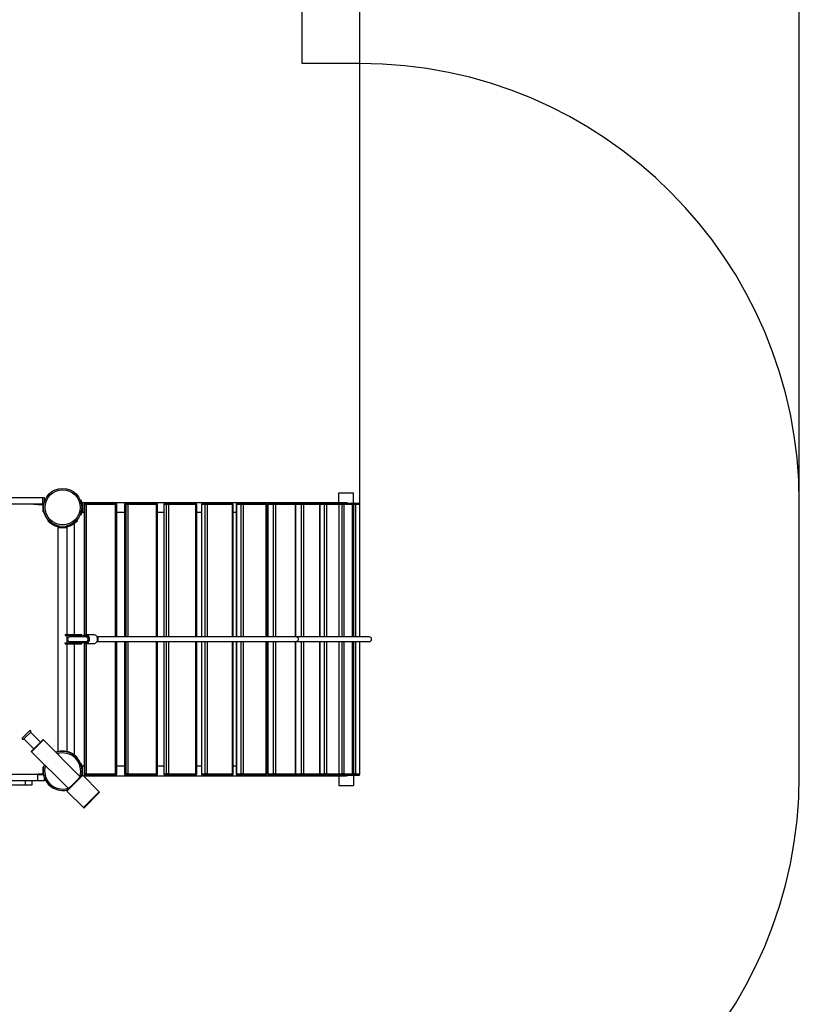
# Model space of a CAD drawing. Units: millimetres. Extents: x -808 to 12135, y -4975 to 11089.
# Drawn here: x 9474 to 12135, y -2757 to 605 of the extents above; entities that cross this region are included whole.
import ezdxf

# ---------------------------------------------------------------- set-up
doc = ezdxf.new("R2010")
doc.units = ezdxf.units.MM
doc.header["$PDSIZE"] = -1
doc.layers.add('размер', color=92, linetype='Continuous', lineweight=15)
doc.dimstyles.new('Размер М1.1', dxfattribs={"dimtxt": 300, "dimasz": 200, "dimexe": 1, "dimexo": 1, "dimgap": 50, "dimtad": 1, "dimdec": 0, "dimzin": 0, "dimtxsty": 'Standard', "dimcen": 2.5, "dimazin": 0, "dimtfac": 1, "dimtmove": 0, "dimatfit": 3, "dimfxl": 1, "dimtzin": 0, "dimarcsym": 0})

# ---------------------------------------------------------------- blocks, each defined once
blk = doc.blocks.new('*D14')
at = {"layer": 'Defpoints', "color": 0, "transparency": 16777216}
for p in [(12135.5, 4845.6), (1470.4, -610), (12135.5, -1509.5)]:
    blk.add_point(p, dxfattribs=at)
at = {"layer": 'размер', "color": 0, "lineweight": -2, "transparency": 16777216}
for p, q in [((1470.4, -609), (1470.4, 4846.6)), ((1670.4, 4845.6), (11935.5, 4845.6)), ((12135.5, -1508.5), (12135.5, 4846.6))]:
    blk.add_line(p, q, dxfattribs=at)
at = {"layer": 'размер', "color": 0, "transparency": 16777216}
for points in [[(1670.4, 4878.9), (1670.4, 4812.3), (1470.4, 4845.6)], [(11935.5, 4878.9), (11935.5, 4812.3), (12135.5, 4845.6)]]:
    blk.add_solid(points, dxfattribs=at)
at = {"layer": 'размер', "color": 0, "transparency": 16777216, "insert": (6803, 5045.6), "char_height": 300, "attachment_point": 5}
blk.add_mtext('10600', dxfattribs=at)
blk = doc.blocks.new('*D15')
at = {"layer": 'Defpoints', "color": 0, "transparency": 16777216}
for p in [(10635.5, 3623), (3470.4, -439.4), (10635.5, -1130.5)]:
    blk.add_point(p, dxfattribs=at)
at = {"layer": 'размер', "color": 0, "lineweight": -2, "transparency": 16777216}
for p, q in [((3470.4, -438.4), (3470.4, 3624)), ((3670.4, 3623), (10435.5, 3623)), ((10635.5, -1129.5), (10635.5, 3624))]:
    blk.add_line(p, q, dxfattribs=at)
at = {"layer": 'размер', "color": 0, "transparency": 16777216}
for points in [[(3670.4, 3656.3), (3670.4, 3589.7), (3470.4, 3623)], [(10435.5, 3656.3), (10435.5, 3589.7), (10635.5, 3623)]]:
    blk.add_solid(points, dxfattribs=at)
at = {"layer": 'размер', "color": 0, "transparency": 16777216, "insert": (7053, 3823), "char_height": 300, "attachment_point": 5}
blk.add_mtext('7100', dxfattribs=at)

msp = doc.modelspace()

# ---------------------------------------------------------------- linework, layer by layer
at = {"color": 5, "linetype": 'Continuous', "lineweight": 25}
for p, q in [((10437.855, 456.031), (10437.855, 1490.046)), ((10635.474, 456.031), (10437.855, 456.031)), ((12135.474, -1974.969), (12135.474, -1043.969))]:
    msp.add_line(p, q, dxfattribs=at)
at = {"color": 7, "linetype": 'Continuous', "lineweight": 25}
for p, q in [((9440.455, -1026.469), (9552.955, -1026.469)), ((9552.955, -1047.469), (9552.955, -1026.469)), ((9552.955, -1026.469), (9557.955, -1026.469)), ((9557.955, -1026.469), (9557.955, -1042.115)), ((9683.569, -1034.969), (9680.895, -1036.054)), ((10563.447, -1043.969), (10563.447, -1009.969)), ((10563.447, -1009.969), (10613.447, -1009.969)), ((10613.447, -1044.969), (10613.447, -1009.969)), ((9440.455, -1047.469), (9552.955, -1047.469)), ((9522.455, -1047.469), (9522.455, -1049.469)), ((9535.955, -1049.469), (9522.455, -1049.469)), ((9535.955, -1047.469), (9535.955, -1049.469)), ((9535.955, -1049.469), (9550.605, -1049.469)), ((9550.605, -1049.469), (9550.605, -1047.469)), ((9556.668, -1047.469), (9552.955, -1047.469)), ((9555.605, -1052.469), (9553.605, -1052.469)), ((9553.605, -1068.157), (9553.605, -1052.469)), ((9555.605, -1068.157), (9553.605, -1068.157)), ((9553.605, -1074.469), (9553.605, -1068.157)), ((9553.605, -1074.469), (9555.605, -1074.469)), ((9555.605, -1055.556), (9555.605, -1052.469)), ((9555.605, -1068.157), (9555.605, -1064.382)), ((9555.605, -1074.469), (9555.605, -1068.157)), ((9688.225, -1054.469), (9688.219, -1054.469)), ((10588.447, -1043.969), (9688.447, -1043.969)), ((9688.447, -1043.969), (9688.447, -1075.969)), ((9694.123, -1049.969), (9694.123, -1496.591)), ((9695.919, -1049.969), (9694.135, -1049.969)), ((9701.263, -1049.969), (9695.919, -1049.969)), ((9699.123, -1044.969), (9700.906, -1044.969)), ((9700.906, -1044.969), (9800.651, -1044.969)), ((9801.008, -1049.969), (9701.263, -1049.969)), ((9805.651, -1501.969), (9805.651, -1049.969)), ((9831.525, -1049.969), (9831.525, -1501.969)), ((9837.136, -1049.969), (9831.647, -1049.969)), ((9836.525, -1044.969), (9842.014, -1044.969)), ((9843.112, -1049.969), (9837.136, -1049.969)), ((9842.014, -1044.969), (9939.574, -1044.969)), ((9940.672, -1049.969), (9843.112, -1049.969)), ((9944.574, -1501.969), (9944.574, -1049.969)), ((9965.957, -1049.969), (9965.957, -1501.969)), ((9975.371, -1049.969), (9966.298, -1049.969)), ((9970.957, -1044.969), (9980.03, -1044.969)), ((9981.844, -1049.969), (9975.371, -1049.969)), ((9980.03, -1044.969), (10073.212, -1044.969)), ((10075.027, -1049.969), (9981.844, -1049.969)), ((10078.212, -1501.969), (10078.212, -1049.969)), ((10094.045, -1049.969), (10094.045, -1501.969)), ((10107.161, -1049.969), (10094.709, -1049.969)), ((10099.045, -1044.969), (10111.497, -1044.969)), ((10113.987, -1049.969), (10107.161, -1049.969)), ((10111.497, -1044.969), (10198.21, -1044.969)), ((10200.7, -1049.969), (10113.987, -1049.969)), ((10203.21, -1501.969), (10203.21, -1049.969)), ((10212.912, -1049.969), (10212.912, -1501.969)), ((10229.549, -1049.969), (10213.997, -1049.969)), ((10217.912, -1044.969), (10233.463, -1044.969)), ((10236.574, -1049.969), (10229.549, -1049.969)), ((10233.463, -1044.969), (10311.759, -1044.969)), ((10314.87, -1049.969), (10236.574, -1049.969)), ((10316.759, -1501.969), (10316.759, -1049.969)), ((10319.887, -1049.969), (10319.887, -1501.969)), ((10339.784, -1049.969), (10321.481, -1049.969)), ((10324.887, -1044.969), (10343.19, -1044.969)), ((10346.85, -1049.969), (10339.784, -1049.969)), ((10343.19, -1044.969), (10411.31, -1044.969)), ((10414.971, -1049.969), (10346.85, -1049.969)), ((10416.31, -1501.969), (10416.31, -1049.969)), ((10417.57, -1044.969), (10438.212, -1044.969)), ((10442.34, -1049.969), (10435.391, -1049.969)), ((10438.212, -1044.969), (10494.628, -1044.969)), ((10498.756, -1049.969), (10442.34, -1049.969)), ((10494.628, -1044.969), (10516.396, -1044.969)), ((10499.628, -1501.969), (10499.628, -1049.969)), ((10520.9, -1049.969), (10514.224, -1049.969)), ((10516.396, -1044.969), (10559.84, -1044.969)), ((10564.343, -1049.969), (10520.9, -1049.969)), ((10559.84, -1044.969), (10575.987, -1044.969)), ((10564.84, -1501.969), (10564.84, -1049.969)), ((10580.764, -1049.969), (10574.512, -1049.969)), ((10575.987, -1044.969), (10605.482, -1044.969)), ((10610.26, -1049.969), (10580.764, -1049.969)), ((10605.482, -1044.969), (10615.645, -1044.969)), ((10610.482, -1501.969), (10610.482, -1049.969)), ((10620.589, -1049.969), (10614.901, -1049.969)), ((10615.645, -1044.969), (10630.53, -1044.969)), ((10635.474, -1049.969), (10620.589, -1049.969)), ((10635.53, -1501.969), (10635.53, -1049.969)), ((9570.455, -1106.056), (9572.661, -1104.022)), ((9668.249, -1104.022), (9670.455, -1106.056)), ((9680.895, -1083.884), (9683.569, -1084.969)), ((9688.447, -1075.969), (9694.123, -1075.969)), ((9805.651, -1075.969), (9831.525, -1075.969)), ((9944.574, -1075.969), (9965.957, -1075.969)), ((10078.212, -1075.969), (10094.045, -1075.969)), ((10203.21, -1075.969), (10212.912, -1075.969)), ((10316.759, -1075.969), (10319.887, -1075.969)), ((9588.534, -1116.591), (9586.221, -1118.723)), ((9604.455, -1127.969), (9604.455, -1891.969)), ((9604.455, -1127.969), (9636.455, -1127.969)), ((9636.455, -1494.469), (9636.455, -1127.969)), ((9651.173, -1120.635), (9651.174, -1120.638)), ((9654.688, -1118.723), (9652.375, -1116.591)), ((9660.455, -1494.469), (9660.455, -1118.801)), ((9629.187, -1494.469), (9629.187, -1497.469)), ((9629.187, -1494.469), (9672.455, -1494.469)), ((9629.187, -1497.469), (9672.455, -1497.469)), ((9636.455, -1522.469), (9636.455, -1497.469)), ((9645.455, -1498.969), (9645.455, -1501.969)), ((9645.455, -1498.969), (9699.277, -1498.969)), ((9699.277, -1501.969), (9645.455, -1501.969)), ((9660.455, -1498.969), (9660.455, -1497.469)), ((9672.455, -1494.469), (9672.455, -1497.469)), ((9672.455, -1494.469), (9686.455, -1494.469)), ((9672.455, -1497.469), (9686.455, -1497.469)), ((9686.455, -1497.469), (9686.455, -1494.469)), ((9699.277, -1498.969), (9703.173, -1498.969)), ((9703.173, -1501.969), (9699.277, -1501.969)), ((9727.151, -1494.969), (9699.803, -1494.969)), ((9703.173, -1498.969), (9703.239, -1498.969)), ((9703.239, -1501.969), (9703.173, -1501.969)), ((9703.239, -1501.969), (9703.239, -1498.969)), ((10418.863, -1501.969), (9737.773, -1501.969)), ((10667.423, -1501.969), (10418.863, -1501.969)), ((10667.426, -1501.969), (10667.423, -1501.969)), ((9629.187, -1525.469), (9629.187, -1522.469)), ((9629.187, -1522.469), (9672.455, -1522.469)), ((9629.187, -1525.469), (9672.455, -1525.469)), ((9636.455, -1891.969), (9636.455, -1525.469)), ((9645.455, -1517.969), (9645.455, -1520.969)), ((9645.455, -1517.969), (9699.277, -1517.969)), ((9645.455, -1520.969), (9699.277, -1520.969)), ((9660.455, -1522.469), (9660.455, -1520.969)), ((9660.455, -1901.136), (9660.455, -1525.469)), ((9672.455, -1525.469), (9672.455, -1522.469)), ((9672.455, -1522.469), (9686.455, -1522.469)), ((9672.455, -1525.469), (9686.455, -1525.469)), ((9686.455, -1525.469), (9686.455, -1522.469)), ((9694.123, -1523.347), (9694.123, -1969.969)), ((9699.277, -1517.969), (9703.173, -1517.969)), ((9699.277, -1520.969), (9703.173, -1520.969)), ((9699.803, -1524.969), (9727.151, -1524.969)), ((9703.173, -1517.969), (9703.239, -1517.969)), ((9703.173, -1520.969), (9703.239, -1520.969)), ((9703.239, -1520.969), (9703.239, -1517.969)), ((9737.773, -1517.969), (10418.863, -1517.969)), ((9805.651, -1969.969), (9805.651, -1517.969)), ((9831.525, -1517.969), (9831.525, -1969.969)), ((9944.574, -1969.969), (9944.574, -1517.969)), ((9965.957, -1517.969), (9965.957, -1969.969)), ((10078.212, -1969.969), (10078.212, -1517.969)), ((10094.045, -1517.969), (10094.045, -1969.969)), ((10203.21, -1969.969), (10203.21, -1517.969)), ((10212.912, -1517.969), (10212.912, -1969.969)), ((10316.759, -1969.969), (10316.759, -1517.969)), ((10319.887, -1517.969), (10319.887, -1969.969)), ((10416.31, -1969.969), (10416.31, -1517.969)), ((10418.863, -1517.969), (10667.423, -1517.969)), ((10499.628, -1969.969), (10499.628, -1517.969)), ((10564.84, -1969.969), (10564.84, -1517.969)), ((10610.482, -1969.969), (10610.482, -1517.969)), ((10635.53, -1969.969), (10635.53, -1517.969)), ((10667.423, -1517.969), (10667.426, -1517.969)), ((9507.15, -1822.622), (9483.108, -1846.664)), ((9487.351, -1850.907), (9511.393, -1826.865)), ((9544.627, -1861.513), (9510.686, -1827.572)), ((9488.058, -1850.199), (9521.999, -1884.141)), ((9553.465, -1852.674), (9513.16, -1892.979)), ((9554.88, -1854.089), (9514.575, -1894.394)), ((9554.88, -1854.089), (9553.465, -1852.674)), ((9680.745, -1979.954), (9554.88, -1854.089)), ((9513.16, -1892.979), (9514.575, -1894.394)), ((9514.575, -1894.394), (9640.44, -2020.259)), ((9604.455, -1891.969), (9636.455, -1891.969)), ((9651.174, -1899.3), (9651.173, -1899.303)), ((9669.352, -1914.899), (9670.455, -1913.882)), ((9555.555, -1945.469), (9553.605, -1945.469)), ((9553.605, -1951.78), (9553.605, -1945.469)), ((9682.285, -1935.49), (9683.569, -1934.969)), ((9694.123, -1943.969), (9688.447, -1943.969)), ((9688.447, -1974.221), (9688.447, -1943.969)), ((9831.525, -1943.969), (9805.651, -1943.969)), ((9965.957, -1943.969), (9944.574, -1943.969)), ((10094.045, -1943.969), (10078.212, -1943.969)), ((10212.912, -1943.969), (10203.21, -1943.969)), ((10319.887, -1943.969), (10316.759, -1943.969)), ((9535.903, -1972.469), (8797.816, -1972.469)), ((9522.455, -1970.469), (9535.955, -1970.469)), ((9522.455, -1972.469), (9522.455, -1970.469)), ((9535.903, -1993.469), (9535.903, -1972.469)), ((9535.903, -1972.469), (9555.14, -1972.469)), ((9535.955, -1970.469), (9535.955, -1972.469)), ((9550.605, -1970.469), (9535.955, -1970.469)), ((9550.605, -1970.469), (9550.605, -1972.469)), ((9553.605, -1967.469), (9553.605, -1951.78)), ((9554.379, -1967.469), (9553.605, -1967.469)), ((9557.955, -1982.684), (9557.955, -1993.469)), ((9688.876, -1974.65), (9635.136, -2028.39)), ((9687.462, -1973.236), (9660.592, -2000.106)), ((9688.876, -1974.65), (9662.006, -2001.52)), ((9688.876, -1974.65), (9687.462, -1973.236)), ((9688.219, -1965.469), (9688.225, -1965.469)), ((9745.445, -2031.219), (9688.876, -1974.65)), ((9690.195, -1975.969), (10588.447, -1975.969)), ((9694.135, -1969.969), (9695.919, -1969.969)), ((9701.263, -1969.969), (9695.919, -1969.969)), ((9700.906, -1974.969), (9699.123, -1974.969)), ((9800.651, -1974.969), (9700.906, -1974.969)), ((9701.263, -1969.969), (9801.008, -1969.969)), ((9831.647, -1969.969), (9837.136, -1969.969)), ((9842.014, -1974.969), (9836.525, -1974.969)), ((9843.112, -1969.969), (9837.136, -1969.969)), ((9939.574, -1974.969), (9842.014, -1974.969)), ((9843.112, -1969.969), (9940.672, -1969.969)), ((9966.298, -1969.969), (9975.371, -1969.969)), ((9980.03, -1974.969), (9970.957, -1974.969)), ((9981.844, -1969.969), (9975.371, -1969.969)), ((10073.212, -1974.969), (9980.03, -1974.969)), ((9981.844, -1969.969), (10075.027, -1969.969)), ((10094.709, -1969.969), (10107.161, -1969.969)), ((10111.497, -1974.969), (10099.045, -1974.969)), ((10113.987, -1969.969), (10107.161, -1969.969)), ((10198.21, -1974.969), (10111.497, -1974.969)), ((10113.987, -1969.969), (10200.7, -1969.969)), ((10213.997, -1969.969), (10229.549, -1969.969)), ((10233.463, -1974.969), (10217.912, -1974.969)), ((10236.574, -1969.969), (10229.549, -1969.969)), ((10311.759, -1974.969), (10233.463, -1974.969)), ((10236.574, -1969.969), (10314.87, -1969.969)), ((10321.481, -1969.969), (10339.784, -1969.969)), ((10343.19, -1974.969), (10324.887, -1974.969)), ((10346.85, -1969.969), (10339.784, -1969.969)), ((10411.31, -1974.969), (10343.19, -1974.969)), ((10346.85, -1969.969), (10414.971, -1969.969)), ((10438.212, -1974.969), (10417.57, -1974.969)), ((10442.34, -1969.969), (10435.391, -1969.969)), ((10494.628, -1974.969), (10438.212, -1974.969)), ((10442.34, -1969.969), (10498.756, -1969.969)), ((10516.396, -1974.969), (10494.628, -1974.969)), ((10520.9, -1969.969), (10514.224, -1969.969)), ((10559.84, -1974.969), (10516.396, -1974.969)), ((10520.9, -1969.969), (10564.343, -1969.969)), ((10575.987, -1974.969), (10559.84, -1974.969)), ((10563.447, -1975.969), (10563.447, -2009.969)), ((10580.764, -1969.969), (10574.512, -1969.969)), ((10605.482, -1974.969), (10575.987, -1974.969)), ((10580.764, -1969.969), (10610.26, -1969.969)), ((10615.645, -1974.969), (10605.482, -1974.969)), ((10613.447, -1974.969), (10613.447, -2009.969)), ((10620.589, -1969.969), (10614.901, -1969.969)), ((10630.53, -1974.969), (10615.645, -1974.969)), ((10620.589, -1969.969), (10635.474, -1969.969)), ((9535.903, -1993.469), (8797.816, -1993.469)), ((9493.879, -2008.469), (9434.429, -2008.469)), ((9493.879, -2008.469), (9493.879, -1993.469)), ((9515.455, -2008.469), (9493.879, -2008.469)), ((9515.455, -1993.469), (9515.455, -2008.469)), ((9557.955, -1993.469), (9535.903, -1993.469)), ((9660.592, -2000.106), (9633.722, -2026.976)), ((9662.006, -2001.52), (9635.136, -2028.39)), ((10563.447, -2009.969), (10613.447, -2009.969)), ((9633.722, -2026.976), (9635.136, -2028.39)), ((9635.136, -2028.39), (9691.705, -2084.959)), ((9745.445, -2031.219), (9691.705, -2084.959)), ((9746.859, -2032.633), (9693.119, -2086.373)), ((9746.859, -2032.633), (9745.445, -2031.219)), ((9691.705, -2084.959), (9693.119, -2086.373))]:
    msp.add_line(p, q, dxfattribs=at)
at = {"color": 8, "linetype": 'Continuous', "lineweight": 25}
for p, q in [((9683.857, -1045.644), (9686.628, -1044.52)), ((9686.628, -1075.418), (9683.857, -1074.294)), ((9694.135, -1049.969), (9694.123, -1049.969)), ((9694.135, -1049.969), (9694.135, -1496.583)), ((9695.919, -1495.704), (9695.919, -1049.969)), ((9701.263, -1049.969), (9701.263, -1494.969)), ((9801.008, -1501.969), (9801.008, -1049.969)), ((9805.651, -1049.969), (9801.008, -1049.969)), ((9831.647, -1049.969), (9831.525, -1049.969)), ((9831.647, -1049.969), (9831.647, -1501.969)), ((9837.136, -1501.969), (9837.136, -1049.969)), ((9843.112, -1049.969), (9843.112, -1501.969)), ((9940.672, -1501.969), (9940.672, -1049.969)), ((9944.574, -1049.969), (9940.672, -1049.969)), ((9966.298, -1049.969), (9965.957, -1049.969)), ((9966.298, -1049.969), (9966.298, -1501.969)), ((9975.371, -1501.969), (9975.371, -1049.969)), ((9981.844, -1049.969), (9981.844, -1501.969)), ((10075.027, -1501.969), (10075.027, -1049.969)), ((10078.212, -1049.969), (10075.027, -1049.969)), ((10094.709, -1049.969), (10094.045, -1049.969)), ((10094.709, -1049.969), (10094.709, -1501.969)), ((10107.161, -1501.969), (10107.161, -1049.969)), ((10113.987, -1049.969), (10113.987, -1501.969)), ((10200.7, -1501.969), (10200.7, -1049.969)), ((10203.21, -1049.969), (10200.7, -1049.969)), ((10213.997, -1049.969), (10212.912, -1049.969)), ((10213.997, -1049.969), (10213.997, -1501.969)), ((10229.549, -1501.969), (10229.549, -1049.969)), ((10236.574, -1049.969), (10236.574, -1501.969)), ((10314.87, -1501.969), (10314.87, -1049.969)), ((10316.759, -1049.969), (10314.87, -1049.969)), ((10321.481, -1049.969), (10319.887, -1049.969)), ((10321.481, -1049.969), (10321.481, -1501.969)), ((10339.784, -1501.969), (10339.784, -1049.969)), ((10346.85, -1049.969), (10346.85, -1501.969)), ((10414.971, -1501.969), (10414.971, -1049.969)), ((10416.31, -1049.969), (10414.971, -1049.969)), ((10435.391, -1049.969), (10416.31, -1049.969)), ((10435.391, -1501.969), (10435.391, -1049.969)), ((10442.34, -1049.969), (10442.34, -1501.969)), ((10498.756, -1501.969), (10498.756, -1049.969)), ((10499.628, -1049.969), (10498.756, -1049.969)), ((10514.224, -1049.969), (10499.628, -1049.969)), ((10514.224, -1501.969), (10514.224, -1049.969)), ((10520.9, -1049.969), (10520.9, -1501.969)), ((10564.343, -1501.969), (10564.343, -1049.969)), ((10564.84, -1049.969), (10564.343, -1049.969)), ((10574.512, -1049.969), (10564.84, -1049.969)), ((10574.512, -1501.969), (10574.512, -1049.969)), ((10580.764, -1049.969), (10580.764, -1501.969)), ((10610.26, -1501.969), (10610.26, -1049.969)), ((10610.482, -1049.969), (10610.26, -1049.969)), ((10614.901, -1049.969), (10610.482, -1049.969)), ((10614.901, -1501.969), (10614.901, -1049.969)), ((10620.589, -1049.969), (10620.589, -1501.969)), ((10635.474, -1501.969), (10635.474, -1049.969)), ((10635.53, -1049.969), (10635.474, -1049.969)), ((9699.277, -1498.969), (9699.277, -1501.969)), ((9703.173, -1498.969), (9703.173, -1501.969)), ((9694.135, -1523.354), (9694.135, -1969.969)), ((9695.919, -1969.969), (9695.919, -1524.233)), ((9699.277, -1517.969), (9699.277, -1520.969)), ((9701.263, -1524.969), (9701.263, -1969.969)), ((9703.173, -1517.969), (9703.173, -1520.969)), ((9801.008, -1969.969), (9801.008, -1517.969)), ((9831.647, -1517.969), (9831.647, -1969.969)), ((9837.136, -1969.969), (9837.136, -1517.969)), ((9843.112, -1517.969), (9843.112, -1969.969)), ((9940.672, -1969.969), (9940.672, -1517.969)), ((9966.298, -1517.969), (9966.298, -1969.969)), ((9975.371, -1969.969), (9975.371, -1517.969)), ((9981.844, -1517.969), (9981.844, -1969.969)), ((10075.027, -1969.969), (10075.027, -1517.969)), ((10094.709, -1517.969), (10094.709, -1969.969)), ((10107.161, -1969.969), (10107.161, -1517.969)), ((10113.987, -1517.969), (10113.987, -1969.969)), ((10200.7, -1969.969), (10200.7, -1517.969)), ((10213.997, -1517.969), (10213.997, -1969.969)), ((10229.549, -1969.969), (10229.549, -1517.969)), ((10236.574, -1517.969), (10236.574, -1969.969)), ((10314.87, -1969.969), (10314.87, -1517.969)), ((10321.481, -1517.969), (10321.481, -1969.969)), ((10339.784, -1969.969), (10339.784, -1517.969)), ((10346.85, -1517.969), (10346.85, -1969.969)), ((10414.971, -1969.969), (10414.971, -1517.969)), ((10435.391, -1969.969), (10435.391, -1517.969)), ((10442.34, -1517.969), (10442.34, -1969.969)), ((10498.756, -1969.969), (10498.756, -1517.969)), ((10514.224, -1969.969), (10514.224, -1517.969)), ((10520.9, -1517.969), (10520.9, -1969.969)), ((10564.343, -1969.969), (10564.343, -1517.969)), ((10574.512, -1969.969), (10574.512, -1517.969)), ((10580.764, -1517.969), (10580.764, -1969.969)), ((10610.26, -1969.969), (10610.26, -1517.969)), ((10614.901, -1969.969), (10614.901, -1517.969)), ((10620.589, -1517.969), (10620.589, -1969.969)), ((10635.474, -1969.969), (10635.474, -1517.969)), ((9654.688, -1901.215), (9653.533, -1902.279)), ((9686.628, -1944.52), (9685.265, -1945.072)), ((9554.461, -1951.78), (9553.605, -1951.78)), ((9685.265, -1974.865), (9685.669, -1975.029)), ((9694.135, -1969.969), (9694.123, -1969.969)), ((9805.651, -1969.969), (9801.008, -1969.969)), ((9831.647, -1969.969), (9831.525, -1969.969)), ((9944.574, -1969.969), (9940.672, -1969.969)), ((9966.298, -1969.969), (9965.957, -1969.969)), ((10078.212, -1969.969), (10075.027, -1969.969)), ((10094.709, -1969.969), (10094.045, -1969.969)), ((10203.21, -1969.969), (10200.7, -1969.969)), ((10213.997, -1969.969), (10212.912, -1969.969)), ((10316.759, -1969.969), (10314.87, -1969.969)), ((10321.481, -1969.969), (10319.887, -1969.969)), ((10416.31, -1969.969), (10414.971, -1969.969)), ((10416.31, -1969.969), (10435.391, -1969.969)), ((10499.628, -1969.969), (10498.756, -1969.969)), ((10499.628, -1969.969), (10514.224, -1969.969)), ((10564.84, -1969.969), (10564.343, -1969.969)), ((10564.84, -1969.969), (10574.512, -1969.969)), ((10610.482, -1969.969), (10610.26, -1969.969)), ((10610.482, -1969.969), (10614.901, -1969.969)), ((10635.53, -1969.969), (10635.474, -1969.969))]:
    msp.add_line(p, q, dxfattribs=at)
at = {"color": 7, "linetype": 'Continuous', "lineweight": 25, "flags": 128}
for points in [[(9843.112, -1049.969), (9843.091, -1048.993), (9843.029, -1048.055), (9842.927, -1047.191), (9842.791, -1046.433), (9842.624, -1045.812), (9842.435, -1045.349), (9842.229, -1045.065), (9842.014, -1044.969)], [(9940.672, -1049.969), (9940.651, -1048.993), (9940.588, -1048.055), (9940.487, -1047.191), (9940.35, -1046.433), (9940.184, -1045.812), (9939.994, -1045.349), (9939.788, -1045.065), (9939.574, -1044.969)], [(9981.844, -1049.969), (9981.81, -1048.993), (9981.706, -1048.055), (9981.539, -1047.191), (9981.313, -1046.433), (9981.038, -1045.812), (9980.724, -1045.349), (9980.384, -1045.065), (9980.03, -1044.969)], [(10075.027, -1049.969), (10074.992, -1048.993), (10074.889, -1048.055), (10074.721, -1047.191), (10074.495, -1046.433), (10074.22, -1045.812), (10073.907, -1045.349), (10073.566, -1045.065), (10073.212, -1044.969)], [(10113.987, -1049.969), (10113.94, -1048.993), (10113.798, -1048.055), (10113.568, -1047.191), (10113.258, -1046.433), (10112.881, -1045.812), (10112.45, -1045.349), (10111.983, -1045.065), (10111.497, -1044.969)], [(10200.7, -1049.969), (10200.652, -1048.993), (10200.511, -1048.055), (10200.281, -1047.191), (10199.971, -1046.433), (10199.593, -1045.812), (10199.163, -1045.349), (10198.696, -1045.065), (10198.21, -1044.969)], [(10236.574, -1049.969), (10236.514, -1048.993), (10236.337, -1048.055), (10236.05, -1047.191), (10235.663, -1046.433), (10235.191, -1045.812), (10234.654, -1045.349), (10234.07, -1045.065), (10233.463, -1044.969)], [(10314.87, -1049.969), (10314.81, -1048.993), (10314.633, -1048.055), (10314.345, -1047.191), (10313.959, -1046.433), (10313.487, -1045.812), (10312.95, -1045.349), (10312.366, -1045.065), (10311.759, -1044.969)], [(10321.481, -1049.969), (10321.547, -1048.993), (10321.741, -1048.055), (10322.055, -1047.191), (10322.479, -1046.433), (10322.995, -1045.812), (10323.584, -1045.349), (10324.223, -1045.065), (10324.887, -1044.969)], [(10343.19, -1044.969), (10342.525, -1045.065), (10341.886, -1045.349), (10341.298, -1045.812), (10340.781, -1046.433), (10340.358, -1047.191), (10340.043, -1048.055), (10339.849, -1048.993), (10339.784, -1049.969)], [(10346.85, -1049.969), (10346.78, -1048.993), (10346.572, -1048.055), (10346.233, -1047.191), (10345.778, -1046.433), (10345.223, -1045.812), (10344.591, -1045.349), (10343.904, -1045.065), (10343.19, -1044.969)], [(10414.971, -1049.969), (10414.9, -1048.993), (10414.692, -1048.055), (10414.354, -1047.191), (10413.899, -1046.433), (10413.344, -1045.812), (10412.711, -1045.349), (10412.024, -1045.065), (10411.31, -1044.969)], [(10438.212, -1044.969), (10437.662, -1045.065), (10437.133, -1045.349), (10436.645, -1045.812), (10436.218, -1046.433), (10435.867, -1047.191), (10435.606, -1048.055), (10435.446, -1048.993), (10435.391, -1049.969)], [(10516.396, -1044.969), (10515.973, -1045.065), (10515.565, -1045.349), (10515.19, -1045.812), (10514.86, -1046.433), (10514.59, -1047.191), (10514.39, -1048.055), (10514.266, -1048.993), (10514.224, -1049.969)], [(10575.987, -1044.969), (10575.699, -1045.065), (10575.422, -1045.349), (10575.167, -1045.812), (10574.944, -1046.433), (10574.76, -1047.191), (10574.624, -1048.055), (10574.54, -1048.993), (10574.512, -1049.969)], [(10615.645, -1044.969), (10615.5, -1045.065), (10615.36, -1045.349), (10615.231, -1045.812), (10615.118, -1046.433), (10615.026, -1047.191), (10614.957, -1048.055), (10614.915, -1048.993), (10614.901, -1049.969)], [(9691.265, -1520.969), (9691.813, -1521.541), (9693.386, -1522.862), (9695.109, -1523.881), (9696.942, -1524.574), (9698.842, -1524.925), (9700.764, -1524.925), (9702.664, -1524.574), (9704.497, -1523.881), (9706.22, -1522.862), (9707.792, -1521.541), (9709.178, -1519.949), (9710.343, -1518.122), (9711.261, -1516.105), (9711.911, -1513.944), (9712.277, -1511.689), (9712.351, -1509.394), (9712.13, -1507.113), (9711.621, -1504.899), (9710.835, -1502.803), (9709.79, -1500.875), (9708.51, -1499.161), (9707.027, -1497.7), (9705.375, -1496.526), (9703.592, -1495.668), (9701.72, -1495.145), (9699.803, -1494.969), (9699.803, -1494.969)], [(9727.151, -1524.969), (9728.112, -1524.925), (9730.012, -1524.574), (9731.845, -1523.881), (9733.568, -1522.862), (9735.14, -1521.541), (9736.525, -1519.949), (9737.691, -1518.122), (9738.609, -1516.105), (9739.259, -1513.944), (9739.625, -1511.689), (9739.699, -1509.394), (9739.478, -1507.113), (9738.969, -1504.899), (9738.183, -1502.803), (9737.137, -1500.875), (9735.858, -1499.161), (9734.375, -1497.7), (9732.723, -1496.526), (9730.939, -1495.668), (9729.068, -1495.145), (9727.151, -1494.969), (9727.151, -1494.969)], [(9738.297, -1503.06), (9738.63, -1503.347), (9739.592, -1504.467), (9740.355, -1505.844), (9740.885, -1507.414), (9741.156, -1509.104), (9741.156, -1510.834), (9740.885, -1512.523), (9740.355, -1514.093), (9739.592, -1515.47), (9738.63, -1516.59), (9738.297, -1516.878)], [(9842.014, -1974.969), (9842.229, -1974.873), (9842.435, -1974.588), (9842.624, -1974.126), (9842.791, -1973.504), (9842.927, -1972.747), (9843.029, -1971.882), (9843.091, -1970.944), (9843.112, -1969.969)], [(9939.574, -1974.969), (9939.788, -1974.873), (9939.994, -1974.588), (9940.184, -1974.126), (9940.35, -1973.504), (9940.487, -1972.747), (9940.588, -1971.882), (9940.651, -1970.944), (9940.672, -1969.969)], [(9980.03, -1974.969), (9980.384, -1974.873), (9980.724, -1974.588), (9981.038, -1974.126), (9981.313, -1973.504), (9981.539, -1972.747), (9981.706, -1971.882), (9981.81, -1970.944), (9981.844, -1969.969)], [(10073.212, -1974.969), (10073.566, -1974.873), (10073.907, -1974.588), (10074.22, -1974.126), (10074.495, -1973.504), (10074.721, -1972.747), (10074.889, -1971.882), (10074.992, -1970.944), (10075.027, -1969.969)], [(10111.497, -1974.969), (10111.983, -1974.873), (10112.45, -1974.588), (10112.881, -1974.126), (10113.258, -1973.504), (10113.568, -1972.747), (10113.798, -1971.882), (10113.94, -1970.944), (10113.987, -1969.969)], [(10198.21, -1974.969), (10198.696, -1974.873), (10199.163, -1974.588), (10199.593, -1974.126), (10199.971, -1973.504), (10200.281, -1972.747), (10200.511, -1971.882), (10200.652, -1970.944), (10200.7, -1969.969)], [(10233.463, -1974.969), (10234.07, -1974.873), (10234.654, -1974.588), (10235.191, -1974.126), (10235.663, -1973.504), (10236.05, -1972.747), (10236.337, -1971.882), (10236.514, -1970.944), (10236.574, -1969.969)], [(10311.759, -1974.969), (10312.366, -1974.873), (10312.95, -1974.588), (10313.487, -1974.126), (10313.959, -1973.504), (10314.345, -1972.747), (10314.633, -1971.882), (10314.81, -1970.944), (10314.87, -1969.969)], [(10321.481, -1969.969), (10321.547, -1970.944), (10321.741, -1971.882), (10322.055, -1972.747), (10322.479, -1973.504), (10322.995, -1974.126), (10323.584, -1974.588), (10324.223, -1974.873), (10324.887, -1974.969)], [(10343.19, -1974.969), (10342.525, -1974.873), (10341.886, -1974.588), (10341.298, -1974.126), (10340.781, -1973.504), (10340.358, -1972.747), (10340.043, -1971.882), (10339.849, -1970.944), (10339.784, -1969.969)], [(10343.19, -1974.969), (10343.904, -1974.873), (10344.591, -1974.588), (10345.223, -1974.126), (10345.778, -1973.504), (10346.233, -1972.747), (10346.572, -1971.882), (10346.78, -1970.944), (10346.85, -1969.969)], [(10411.31, -1974.969), (10412.024, -1974.873), (10412.711, -1974.588), (10413.344, -1974.126), (10413.899, -1973.504), (10414.354, -1972.747), (10414.692, -1971.882), (10414.9, -1970.944), (10414.971, -1969.969)], [(10438.212, -1974.969), (10437.662, -1974.873), (10437.133, -1974.588), (10436.645, -1974.126), (10436.218, -1973.504), (10435.867, -1972.747), (10435.606, -1971.882), (10435.446, -1970.944), (10435.391, -1969.969)], [(10516.396, -1974.969), (10515.973, -1974.873), (10515.565, -1974.588), (10515.19, -1974.126), (10514.86, -1973.504), (10514.59, -1972.747), (10514.39, -1971.882), (10514.266, -1970.944), (10514.224, -1969.969)], [(10575.987, -1974.969), (10575.699, -1974.873), (10575.422, -1974.588), (10575.167, -1974.126), (10574.944, -1973.504), (10574.76, -1972.747), (10574.624, -1971.882), (10574.54, -1970.944), (10574.512, -1969.969)], [(10615.645, -1974.969), (10615.5, -1974.873), (10615.36, -1974.588), (10615.231, -1974.126), (10615.118, -1973.504), (10615.026, -1972.747), (10614.957, -1971.882), (10614.915, -1970.944), (10614.901, -1969.969)]]:
    msp.add_lwpolyline(points, dxfattribs=at)
at = {"color": 8, "linetype": 'Continuous', "lineweight": 25, "flags": 128}
msp.add_lwpolyline([(10418.863, -1501.969), (10419.812, -1502.074), (10421.034, -1502.537), (10422.154, -1503.347), (10423.121, -1504.467), (10423.889, -1505.844), (10424.421, -1507.414), (10424.694, -1509.104), (10424.694, -1510.834), (10424.421, -1512.523), (10423.889, -1514.093), (10423.121, -1515.47), (10422.154, -1516.59), (10421.034, -1517.401), (10419.812, -1517.863), (10418.863, -1517.969)], dxfattribs=at)
at = {"color": 7, "linetype": 'Continuous', "lineweight": 25}
for radius in [65, 60]:
    msp.add_circle((9620.455, -1059.969), radius, dxfattribs=at)
at = {"color": 5, "linetype": 'Continuous', "lineweight": 25}
for centre, start, end in [((10635.474, -1043.969), 0, 90), ((10635.474, -1974.969), 270, 0)]:
    msp.add_arc(centre, 1500, start, end, dxfattribs=at)
at = {"color": 7, "linetype": 'Continuous', "lineweight": 25}
for centre, radius, start, end in [((9550.605, -1052.469), 5, 0, 90), ((9550.605, -1052.469), 3, 0, 90), ((9551.607, -1050.469), 3, 28.381711, 90), ((9620.455, -1059.969), 66.5, 192.594239, 222.667925), ((9621.947, -1059.969), 66.5, 346.5663, 13.4337), ((9699.123, -1049.969), 5, 90, 180), ((9699.129, -1049.962), 4.994, 90.073154, 180.072968), ((9700.912, -1049.962), 4.994, 90.073154, 180.072968), ((9683.47, -1048.725), 17.836, 356.00165, 12.158072), ((9800.651, -1049.969), 5, 0, 90), ((9783.216, -1048.725), 17.836, 356.00165, 12.158072), ((9836.525, -1049.969), 5, 90, 180), ((9836.587, -1049.909), 4.94, 90.716539, 180.69905), ((9842.076, -1049.909), 4.94, 90.716539, 180.69905), ((9939.574, -1049.969), 5, 0, 90), ((9970.957, -1049.969), 5, 90, 180), ((9971.134, -1049.804), 4.839, 92.092531, 181.949815), ((9980.207, -1049.804), 4.839, 92.092531, 181.949815), ((10073.212, -1049.969), 5, 0, 90), ((10099.045, -1049.969), 5, 90, 180), ((10099.403, -1049.659), 4.704, 94.360665, 183.78035), ((10111.855, -1049.659), 4.704, 94.360665, 183.78035), ((10198.21, -1049.969), 5, 0, 90), ((10217.912, -1049.969), 5, 90, 180), ((10218.529, -1049.485), 4.558, 97.789488, 186.091548), ((10234.081, -1049.485), 4.558, 97.789488, 186.091548), ((10311.759, -1049.969), 5, 0, 90), ((10324.887, -1049.969), 5, 90, 180), ((10411.31, -1049.969), 5, 0, 90), ((10417.57, -1049.969), 5, 90, 128.756014), ((10437.73, -1049.571), 4.627, 355.067865, 84.023044), ((10494.628, -1049.969), 5, 0, 90), ((10494.146, -1049.571), 4.627, 355.067865, 84.023044), ((10516.134, -1049.733), 4.771, 357.165872, 86.853133), ((10559.84, -1049.969), 5, 0, 90), ((10559.578, -1049.733), 4.771, 357.165872, 86.853133), ((10575.873, -1049.86), 4.893, 358.726375, 88.667065), ((10588.447, -1059.969), 16, 69.635865, 90), ((10605.482, -1049.969), 5, 0, 90), ((10605.368, -1049.86), 4.893, 358.726375, 88.667065), ((10615.617, -1049.941), 4.972, 359.680857, 89.677262), ((10630.53, -1049.969), 5, 0, 90), ((10630.502, -1049.941), 4.972, 359.680857, 89.677262), ((9620.455, -1059.969), 68, 239.772561, 300.227439), ((9657.455, -1118.801), 3, 0, 63.646168), ((9645.455, -1509.969), 8, 90, 270), ((9700.033, -1506.571), 11.604, 91.135504, 139.073227), ((9699.237, -1509.969), 8, 270.283928, 89.716072), ((9703.239, -1509.969), 8, 270, 90), ((9733.959, -1509.632), 8.101, 357.617278, 59.011651), ((9733.959, -1510.306), 8.101, 300.988349, 2.382722), ((10667.423, -1509.969), 8, 270.004334, 89.995666), ((10667.426, -1509.969), 8, 270, 90), ((9485.23, -1848.785), 3, 135.000042, 225.000045), ((9485.23, -1848.785), 3, 135, 225), ((9509.271, -1824.744), 3, 315, 135), ((9485.23, -1848.785), 3, 224.999948, 314.999965), ((9485.23, -1848.785), 3, 225, 315), ((9620.455, -1959.969), 68, 59.772561, 110.221107), ((9620.455, -1959.969), 66.5, 346.397492, 109.623066), ((9657.455, -1901.136), 3, 296.072976, 0), ((9620.455, -1959.969), 66.5, 160.376934, 225), ((9620.455, -1959.969), 66.5, 160.376934, 283.602508), ((9621.947, -1959.969), 66.5, 348.101484, 13.4337), ((9550.605, -1967.469), 3, 270, 0), ((9550.605, -1967.469), 5, 270, 326.111389), ((9551.607, -1969.469), 3, 270, 331.617849), ((9699.123, -1969.969), 5, 180, 270), ((9699.129, -1969.975), 4.994, 179.927032, 269.926846), ((9700.912, -1969.975), 4.994, 179.927032, 269.926846), ((9683.47, -1971.212), 17.836, 347.841928, 3.99835), ((9800.651, -1969.969), 5, 270, 0), ((9783.216, -1971.212), 17.836, 347.841928, 3.99835), ((9836.525, -1969.969), 5, 180, 270), ((9836.587, -1970.029), 4.94, 179.30095, 269.283461), ((9842.076, -1970.029), 4.94, 179.30095, 269.283461), ((9939.574, -1969.969), 5, 270, 0), ((9970.957, -1969.969), 5, 180, 270), ((9971.134, -1970.133), 4.839, 178.050185, 267.907469), ((9980.207, -1970.133), 4.839, 178.050185, 267.907469), ((10073.212, -1969.969), 5, 270, 0), ((10099.045, -1969.969), 5, 180, 270), ((10099.403, -1970.279), 4.704, 176.21965, 265.639335), ((10111.855, -1970.279), 4.704, 176.21965, 265.639335), ((10198.21, -1969.969), 5, 270, 0), ((10217.912, -1969.969), 5, 180, 270), ((10218.529, -1970.453), 4.558, 173.908452, 262.210512), ((10234.081, -1970.453), 4.558, 173.908452, 262.210512), ((10311.759, -1969.969), 5, 270, 0), ((10324.887, -1969.969), 5, 180, 270), ((10411.31, -1969.969), 5, 270, 0), ((10417.57, -1969.969), 5, 231.243986, 270), ((10437.73, -1970.367), 4.627, 275.976956, 4.932135), ((10494.628, -1969.969), 5, 270, 0), ((10494.146, -1970.367), 4.627, 275.976956, 4.932135), ((10516.134, -1970.205), 4.771, 273.146867, 2.834128), ((10559.84, -1969.969), 5, 270, 0), ((10559.578, -1970.205), 4.771, 273.146867, 2.834128), ((10575.873, -1970.078), 4.893, 271.332935, 1.273625), ((10588.447, -1959.969), 16, 270, 290.364135), ((10605.482, -1969.969), 5, 270, 0), ((10605.368, -1970.078), 4.893, 271.332935, 1.273625), ((10615.617, -1969.997), 4.972, 270.322738, 0.319143), ((10630.53, -1969.969), 5, 270, 0), ((10630.502, -1969.997), 4.972, 270.322738, 0.319143), ((9620.455, -1959.969), 66.5, 225, 283.602508)]:
    msp.add_arc(centre, radius, start, end, dxfattribs=at)
at = {"color": 8, "linetype": 'Continuous', "lineweight": 25}
for centre, radius, start, end in [((10417.986, -1047.711), 2.774, 98.617233, 164.534926), ((9703.133, -1509.969), 8, 270.288267, 89.711733), ((9620.455, -1959.969), 61.612, 342.5534, 107.4466), ((9620.455, -1959.969), 61.612, 162.5534, 287.4466), ((10417.986, -1972.226), 2.774, 195.465074, 261.382767)]:
    msp.add_arc(centre, radius, start, end, dxfattribs=at)
at = {"color": 7, "linetype": 'Continuous', "lineweight": 25}
for points, knots in [([(9686.628, -1044.52), (9686.35, -1043.431), (9685.795, -1041.253), (9684.869, -1038.4), (9684.091, -1036.272), (9683.637, -1035.135), (9683.589, -1035.017), (9683.569, -1034.969)], [0, 0, 0, 0, 0.21401, 0.42808918, 0.64091566, 0.85428438, 1, 1, 1, 1]), ([(9683.569, -1084.969), (9683.611, -1084.867), (9683.695, -1084.662), (9684.323, -1083.058), (9685.164, -1080.668), (9685.991, -1077.968), (9686.445, -1076.152), (9686.628, -1075.418)], [0, 0, 0, 0, 0.21416289, 0.42833109, 0.64228253, 0.85539535, 1, 1, 1, 1]), ([(9586.221, -1118.723), (9585.262, -1118.145), (9583.342, -1116.988), (9580.639, -1115.123), (9578.166, -1113.246), (9575.992, -1111.441), (9574.166, -1109.799), (9572.685, -1108.375), (9571.577, -1107.251), (9570.667, -1106.288), (9570.534, -1106.143), (9570.455, -1106.056)], [0, 0, 0, 0, 0.10609497, 0.21216103, 0.31839508, 0.42462655, 0.52851196, 0.63240533, 0.73719539, 0.8419888, 1, 1, 1, 1]), ([(9670.455, -1106.056), (9670.419, -1106.095), (9670.346, -1106.175), (9669.752, -1106.812), (9668.795, -1107.803), (9667.463, -1109.119), (9665.754, -1110.704), (9663.729, -1112.449), (9661.388, -1114.295), (9658.423, -1116.443), (9656.077, -1117.875), (9654.688, -1118.723)], [0, 0, 0, 0, 0.10484542, 0.21272688, 0.31757373, 0.42548116, 0.52989996, 0.63743405, 0.74033805, 0.84624769, 1, 1, 1, 1]), ([(9670.455, -1913.882), (9670.419, -1913.843), (9670.346, -1913.763), (9669.752, -1913.126), (9668.795, -1912.134), (9667.463, -1910.819), (9665.754, -1909.233), (9663.729, -1907.489), (9661.388, -1905.643), (9658.423, -1903.495), (9656.077, -1902.063), (9654.688, -1901.215)], [0, 0, 0, 0, 0.10484542, 0.21272688, 0.31757373, 0.42548116, 0.52989996, 0.63743405, 0.74033805, 0.84624769, 1, 1, 1, 1]), ([(9683.569, -1934.969), (9683.611, -1935.071), (9683.695, -1935.276), (9684.323, -1936.88), (9685.164, -1939.269), (9685.991, -1941.969), (9686.445, -1943.785), (9686.628, -1944.52)], [0, 0, 0, 0, 0.21416289, 0.42833109, 0.64228253, 0.85539535, 1, 1, 1, 1])]:
    msp.add_open_spline(points, degree=3, knots=knots, dxfattribs=at)

# ---------------------------------------------------------------- dimensions: what is measured, and where the dimension line sits
at = {"layer": 'размер'}
for base, p1, p2, text, picture, middle in [((12135.474, 4845.585), (1470.44, -609.969), (12135.474, -1509.469), '10600', '*D14', (6802.957, 5045.585)), ((10635.474, 3623.008), (3470.44, -439.37), (10635.474, -1130.486), '7100', '*D15', (7052.957, 3823.008))]:
    dim = msp.add_linear_dim(base=base, p1=p1, p2=p2, text=text, dimstyle='Размер М1.1', dxfattribs=at)
    dim.commit()
    dim.dimension.update_dxf_attribs({"geometry": picture, "text_midpoint": middle})

doc.saveas('drawing.dxf')
